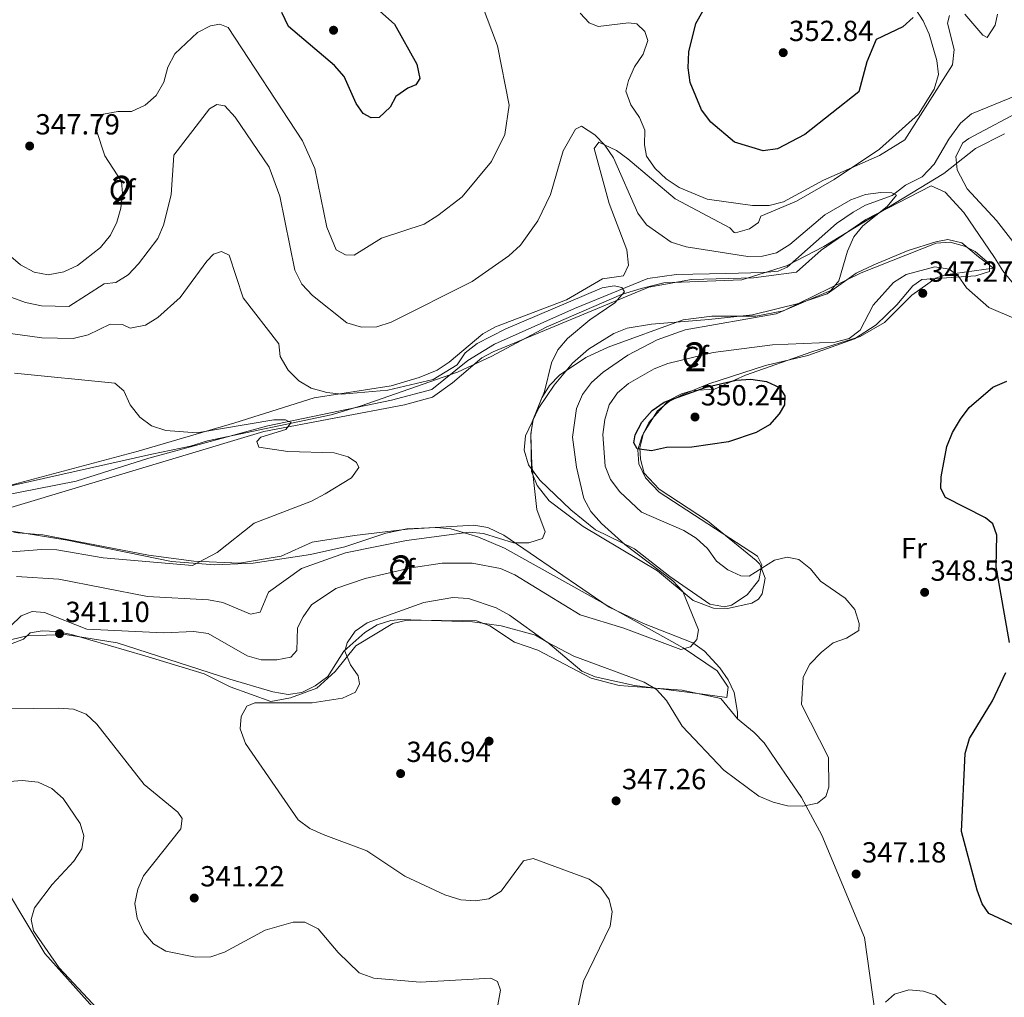
# Model space of a CAD drawing. Units: metres. Extents: x 601263 to 608200, y 4682876 to 4687630.
# Drawn here: x 606071 to 606410, y 4684523 to 4684860 of the extents above; entities that cross this region are included whole.
import ezdxf
from ezdxf.enums import TextEntityAlignment as Align

# ---------------------------------------------------------------- set-up
doc = ezdxf.new("R2010")
doc.units = ezdxf.units.M
doc.header["$MEASUREMENT"] = 0
doc.linetypes.add('DGN Style 3', pattern=[121.51804, 86.7986, -34.71944])
for name, color, linetype, lineweight in [('Nivel 1', 7, 'Continuous', 0), ('Nivel 11', 7, 'Continuous', 0), ('Nivel 17', 7, 'Continuous', 0), ('Nivel 35', 7, 'Continuous', 0), ('Nivel 36', 7, 'Continuous', 0), ('Nivel 37', 7, 'Continuous', 0), ('Nivel 4', 7, 'Continuous', 0), ('Nivel 41', 7, 'Continuous', 0), ('Nivel 48', 7, 'Continuous', 0), ('Nivel 5', 7, 'Continuous', 0), ('Nivel 57', 7, 'Continuous', 0), ('Nivel 7', 7, 'Continuous', 0)]:
    doc.layers.add(name, color=color, linetype=linetype, lineweight=lineweight)
doc.styles.add('Style-Arial', font='txt')
doc.styles.add('Style-Arial Narrow', font='txt')

# ---------------------------------------------------------------- blocks, each defined once
blk = doc.blocks.new('5PATER_1')
at = {"layer": 'Nivel 7', "linetype": 'Continuous', "lineweight": 0}
h = blk.add_hatch(color=51, dxfattribs=at)
edge = h.paths.add_edge_path()
edge.add_ellipse((0, 0), major_axis=(-1.1, -1.11), ratio=0.999422, start_angle=0, end_angle=360)
blk = doc.blocks.new('5PERFI_1')
at = {"layer": 'Nivel 17', "linetype": 'Continuous', "lineweight": 0}
h = blk.add_hatch(color=7, dxfattribs=at)
edge = h.paths.add_edge_path()
edge.add_arc((0.01, 0), 1.56, 315, 675)

msp = doc.modelspace()

# ---------------------------------------------------------------- linework, layer by layer
at = {"layer": 'Nivel 1', "color": 7, "linetype": 'Continuous', "lineweight": 0}
msp.add_polyline3d([(606410.51, 4684820.36, 341.49), (606400.5, 4684815.36, 341.12), (606389.48, 4684806.63, 340.62), (606348.11, 4684781.55, 339.46), (606335.22, 4684774.79, 338.51), (606319.84, 4684770.03, 337.41), (606292.94, 4684769.02, 336.61), (606285.06, 4684767.01, 336.07), (606278.31, 4684765, 335.35), (606252.3, 4684753.73, 334.15), (606233.54, 4684743.72, 333.52), (606221.78, 4684738.21, 332.32), (606188.51, 4684726.55, 331.36), (606178.13, 4684723.42, 330.72), (606135.48, 4684714.52, 328.55), (606129.6, 4684712.64, 328.2), (606116.34, 4684709.88, 327.92), (606052.67, 4684695.59, 325.09)], dxfattribs=at)
at = {"layer": 'Nivel 11', "color": 142, "linetype": 'DGN Style 3', "lineweight": 13}
msp.add_polyline3d([(606418.91, 4684835.4, 340.76), (606399.07, 4684827.22, 341.07), (606395.26, 4684824.03, 340.71), (606391.22, 4684818.55, 340.14), (606386.2, 4684809.9, 340.17), (606382.02, 4684805.52, 339.87), (606376.31, 4684802.67, 339.84), (606371.66, 4684799.12, 339.84), (606362.52, 4684795.74, 340.45), (606358.19, 4684793.32, 339.88), (606352.52, 4684789.41, 338.92), (606335.42, 4684774.35, 338.38), (606332.34, 4684773, 338.3), (606327.36, 4684772.51, 338.06), (606314.31, 4684772.25, 336.77), (606297.3, 4684771.86, 336.26), (606287.4, 4684770.42, 335.86), (606262.07, 4684760.17, 333.7), (606234.56, 4684747.81, 332.78), (606225.33, 4684742.2, 332.17), (606212.92, 4684732.21, 331.86), (606198.93, 4684728.57, 331.75), (606156.34, 4684719.62, 329.11), (606115.2, 4684708.52, 327.56), (606090.13, 4684700.56, 326.03), (606060.69, 4684694.82, 325.26)], dxfattribs=at)
at = {"layer": 'Nivel 35', "color": 92, "linetype": 'DGN Style 3', "lineweight": 0}
for points in [[(606378.34, 4684865.54, 349.05), (606382.43, 4684859.37, 347.74), (606384.5, 4684854.77, 347.23), (606387.11, 4684845.68, 346.51), (606387.7, 4684840.83, 345.31), (606386.24, 4684835.73, 345.32), (606380.74, 4684827.17, 345.56), (606367.37, 4684815.1, 345.64), (606351.72, 4684804.56, 345.32), (606338.72, 4684797.15, 344.74), (606326.39, 4684791.96, 344.36), (606325.55, 4684789.74, 344.06), (606322.46, 4684787.62, 343.14), (606317.62, 4684786.23, 342.24), (606317.16, 4684786.34, 342.22), (606315.73, 4684787.9, 342.22), (606296.78, 4684797.99, 342.57), (606280.49, 4684811.72, 342.02), (606276.56, 4684814.6, 341.69), (606270.46, 4684817.52, 340.99), (606268.88, 4684815.34, 338.84), (606274.09, 4684796.38, 337), (606280.17, 4684780.38, 336.69), (606280.7, 4684775.11, 336.69), (606279.05, 4684771.43, 336.69), (606271.77, 4684770.36, 336.69), (606259.3, 4684763.17, 335.43), (606234.83, 4684753.76, 334.24), (606230.51, 4684751.36, 334.2), (606218.92, 4684741.65, 334.5), (606214.71, 4684738.9, 334.55), (606208.49, 4684736.29, 334.48), (606198.87, 4684733.5, 334.3), (606172.33, 4684729.36, 334.24), (606144.98, 4684720.75, 330.55), (606111.57, 4684710.89, 329.02), (606047.88, 4684694.03, 324.11)], [(606307.95, 4684686.92, 346.51), (606324.83, 4684673.19, 343.98), (606326.08, 4684671.92, 343.75), (606327.92, 4684667.12, 343.36), (606326.81, 4684661.67, 343.05), (606325.58, 4684659.94, 342.83), (606323.27, 4684658.54, 342.22), (606314.94, 4684656.64, 340.99), (606310.06, 4684656.78, 340.71), (606303.06, 4684659.38, 340.37), (606290.74, 4684669.64, 339.76), (606265.13, 4684684.95, 337), (606253.39, 4684693.82, 336.15), (606249.22, 4684699.1, 335.77), (606247.23, 4684703.95, 335.32), (606247.03, 4684716.89, 334.37), (606247.9, 4684721.83, 334.43), (606250.81, 4684729.31, 334.9), (606253.43, 4684733.52, 335.37), (606256.88, 4684737.18, 335.73), (606266.04, 4684743.21, 335.91), (606273.69, 4684746.83, 336.08), (606299.58, 4684756.25, 337.61), (606309.49, 4684757.48, 337.97), (606324.71, 4684757.43, 338.48), (606334.2, 4684759.32, 338.84), (606360.99, 4684772.45, 340.07), (606386.91, 4684782.63, 340.99), (606391.7, 4684782.99, 341.44), (606396.62, 4684781.57, 342.1), (606400.29, 4684779.82, 342.52), (606405.26, 4684775.5, 342.84), (606405.25, 4684772.87, 343.14), (606400.54, 4684771.43, 343.72), (606381.89, 4684770.09, 345.9), (606378.8, 4684767.96, 346.2), (606373.28, 4684761.44, 346.51), (606366.16, 4684754.46, 346.29), (606358.76, 4684749.68, 346.12), (606342.56, 4684743.97, 347.74), (606328.04, 4684740.51, 349.21), (606308.41, 4684734.14, 349.58), (606299.2, 4684730.4, 349.8), (606294.73, 4684728.01, 349.89), (606290.77, 4684724.79, 349.8), (606285.96, 4684717.08, 349.27), (606284.69, 4684712.12, 348.95), (606284.84, 4684708.12, 348.66), (606286.14, 4684703.32, 348.23), (606291.34, 4684697.86, 347.74), (606307.95, 4684686.92, 346.51)], [(606067.32, 4684683.48, 326.1), (606087.04, 4684680.29, 326.8), (606123.12, 4684672.92, 329.17), (606138.08, 4684671.71, 329.97), (606151.29, 4684672.32, 330.65), (606171.06, 4684675.25, 331.59), (606182.85, 4684677.91, 332.27), (606197.03, 4684682.7, 333.61), (606204.21, 4684684.14, 333.99), (606214.36, 4684684.65, 334.11), (606219.39, 4684684.1, 334.19), (606228.75, 4684681.35, 334.78), (606237.91, 4684677.44, 335.8), (606299.6, 4684643.1, 339.3), (606311.27, 4684635.12, 340.84), (606315.1, 4684629.55, 341.14), (606314.64, 4684625.98, 341.45), (606306.43, 4684627.07, 343.29), (606282.85, 4684630.07, 344.84), (606269.19, 4684633.11, 345.75), (606264.69, 4684635.11, 345.98), (606252.94, 4684644.92, 346.09), (606248.68, 4684647.52, 346.06), (606236.81, 4684650.72, 346.05), (606226.92, 4684652.08, 346.05), (606202.03, 4684652.9, 346.05), (606198.76, 4684652.53, 346.05), (606194.04, 4684650.99, 346.04), (606189.79, 4684648.34, 345.98), (606182.58, 4684641.96, 345.75), (606176.96, 4684633.19, 345.13), (606172.64, 4684629.96, 344.9), (606168.08, 4684627.69, 344.7), (606163.3, 4684627, 344.52), (606158, 4684627.98, 344.52), (606143.18, 4684632.34, 342.37), (606104.35, 4684644.83, 342.04), (606086.34, 4684647.69, 340.96), (606073.32, 4684647.24, 340.53), (606068.01, 4684645.96, 340.22)]]:
    msp.add_polyline3d(points, dxfattribs=at)
at = {"layer": 'Nivel 36', "color": 92, "linetype": 'Continuous', "lineweight": 0}
for points in [[(606432.94, 4684757.96, 344.59), (606407.67, 4684790.5, 341.52), (606397.63, 4684801.41, 341.06), (606394.15, 4684807.93, 340.91), (606393.69, 4684812.59, 340.91), (606396.04, 4684817.22, 340.91), (606398.12, 4684818.74, 340.91), (606437.93, 4684839.9, 342.33)], [(606046.56, 4684690.8, 325.41), (606054.3, 4684689.02, 325.45), (606064.17, 4684690.47, 325.72), (606154.91, 4684717.74, 329.4), (606203.49, 4684726.85, 332.3), (606213.1, 4684729.56, 333.08), (606220.06, 4684734.52, 332.77), (606230.16, 4684743.1, 333.39), (606234.05, 4684745.24, 333.48), (606287.71, 4684767.54, 336.58), (606302.52, 4684770.09, 337.07), (606323.84, 4684770.75, 337.38), (606338.67, 4684772.67, 338.7), (606347.18, 4684780.24, 339.53), (606362.62, 4684790.85, 340.14), (606385.14, 4684802.39, 340.53), (606390, 4684800.21, 340.75), (606396.46, 4684793.19, 341.06), (606407.06, 4684777.76, 342.59), (606409.87, 4684773.14, 343.82), (606427, 4684752.18, 346.28)], [(606321.1, 4684737.1, 348.73), (606343.93, 4684745.15, 345.97), (606360.65, 4684750.46, 344.74), (606369.1, 4684755.35, 346.59), (606378.48, 4684764.71, 346.59), (606386.72, 4684770.64, 346.09), (606390.02, 4684771.73, 345.67), (606406.62, 4684774.04, 342.9), (606401.53, 4684778, 341.98), (606395.73, 4684782.74, 341.98), (606390.88, 4684783.87, 341.8), (606386.74, 4684783.12, 341.68), (606377.22, 4684780.13, 341.44), (606365.37, 4684775.18, 340.99), (606359.3, 4684772.26, 340.76), (606349.26, 4684765.18, 340.45), (606339.8, 4684761.91, 340.21), (606323.47, 4684758, 339.22), (606308.4, 4684756.37, 338.61), (606288.64, 4684754.7, 335.8), (606280.25, 4684753.34, 335.46), (606275.63, 4684751.53, 335.5), (606266.93, 4684746.06, 335.58), (606261.39, 4684741.23, 335.38), (606255.07, 4684733.67, 335.02), (606249.75, 4684725.88, 334.9), (606245.25, 4684716.25, 334.92), (606244.74, 4684711.26, 334.77), (606246.22, 4684706.24, 334.62), (606250.18, 4684700.92, 334.78), (606260.8, 4684690.66, 336.01), (606269.4, 4684683.75, 337.07), (606282.85, 4684677.22, 338.47), (606294.98, 4684667.7, 338.91), (606308.83, 4684658.12, 340.76), (606313.8, 4684657.2, 341.16), (606316.31, 4684657.81, 341.37), (606321.71, 4684661.34, 341.98), (606325.67, 4684666.42, 343.21), (606326.68, 4684671.67, 343.76), (606325.26, 4684674.69, 344.13), (606291.36, 4684696.78, 348.1), (606286.64, 4684701.78, 348.43), (606284.3, 4684706.51, 349.26), (606284, 4684711.36, 349.96), (606285.43, 4684716.26, 349.96), (606287.78, 4684720.8, 349.96), (606294.5, 4684728.45, 349.96), (606299.01, 4684730.75, 349.83), (606302.88, 4684731.86, 349.66), (606310.4, 4684732.29, 349.35), (606321.1, 4684737.1, 348.73)], [(606068.72, 4684682.83, 326.38), (606078.74, 4684682.03, 326.6), (606115.17, 4684675.08, 328.17), (606130.83, 4684672.94, 330.32), (606146.55, 4684672.28, 330.32), (606160.89, 4684674.69, 331.24), (606171.59, 4684679.49, 331.86), (606186.26, 4684681.81, 333.99), (606204.49, 4684684.05, 333.37), (606227.33, 4684685.43, 333.7), (606232.23, 4684684.61, 334.1), (606237.68, 4684682, 334.62), (606274.06, 4684657.16, 338.03), (606285.91, 4684651.51, 338.91), (606302.88, 4684644.8, 339.53), (606306.96, 4684641.99, 339.98), (606312.27, 4684636.17, 340.76), (606315.15, 4684632.05, 341.08), (606317.16, 4684627.71, 341.37), (606318.38, 4684620.92, 341.68), (606318.29, 4684618.67, 342.29), (606312.58, 4684625.66, 342.6), (606299.2, 4684628.46, 343.82), (606277.52, 4684630.11, 345.66), (606267.85, 4684632.61, 345.92), (606249.44, 4684642.26, 346.27), (606241.4, 4684645.1, 346.59), (606232.87, 4684650.66, 346.59), (606228.28, 4684652.39, 346.59), (606204.22, 4684652.64, 346.59), (606199.43, 4684651.5, 346.46), (606186.72, 4684643.75, 346.04), (606179.49, 4684634.92, 343.82), (606173.25, 4684629.18, 343.82), (606164.12, 4684625.81, 344.44), (606157.32, 4684624.6, 344.74), (606143.28, 4684629.68, 344.74), (606134.36, 4684634.1, 343.68), (606113.93, 4684640.4, 341.74), (606088.54, 4684647.7, 341.06), (606083.57, 4684648.74, 341.06), (606078.49, 4684648.96, 341.06), (606074.32, 4684648.28, 341.06), (606071.98, 4684646.13, 341.06), (606065.12, 4684643.42, 340.76)], [(606318.29, 4684618.67, 343.29), (606324.09, 4684613.93, 342.99), (606327.49, 4684610.34, 343.36), (606331.92, 4684603.86, 344.52), (606340.42, 4684591.5, 345.25), (606347.48, 4684578.55, 346.06), (606362.17, 4684543.23, 347.09), (606365.81, 4684516.97, 345.75)], [(606059.83, 4684570.15, 331.55), (606079.42, 4684537.64, 334.48), (606095.96, 4684519.16, 334.31)]]:
    msp.add_polyline3d(points, dxfattribs=at)
at = {"layer": 'Nivel 4', "color": 30, "linetype": 'Continuous', "lineweight": 30, "elevation": 350, "flags": 128}
for points in [[(606185.91, 4684870.84), (606200, 4684858.19), (606207.68, 4684844.39), (606208.69, 4684839.48), (606207.34, 4684837.24), (606204.56, 4684836.15), (606200.51, 4684833.21), (606198.53, 4684829.51), (606194.68, 4684826.01), (606191.94, 4684825.84), (606189.22, 4684827.4), (606186.79, 4684830.88), (606182.67, 4684840.19), (606179.3, 4684843.89), (606163.42, 4684857.43), (606161.16, 4684862.16)], [(606378.94, 4684860.51), (606375.42, 4684857.27), (606366.19, 4684852.92), (606362.92, 4684845.14), (606360.24, 4684834.87), (606341.58, 4684820.08), (606332.13, 4684815.19), (606327.17, 4684814.49), (606317.28, 4684817.54), (606309.18, 4684824.42), (606305.88, 4684828.68), (606301.96, 4684838.01), (606301.27, 4684843.14), (606301.56, 4684848.66), (606303.94, 4684858.4), (606309.28, 4684867.83)], [(606302.56, 4684712.27), (606293.86, 4684712.15), (606288.71, 4684711.08), (606283.7, 4684711.77), (606282.54, 4684713.79), (606283.02, 4684716.55), (606285.34, 4684720.97), (606288.86, 4684724.9), (606292.99, 4684727.86), (606307.54, 4684733.01), (606317.9, 4684735.39), (606322.89, 4684735.7), (606328.31, 4684735), (606332.84, 4684732.88), (606334.7, 4684729.98), (606334.53, 4684726.85), (606332.67, 4684723.79), (606329.34, 4684720.06), (606324.77, 4684717.42), (606315.27, 4684714.11), (606302.56, 4684712.27)], [(606403.91, 4684687.98), (606390.05, 4684694.9), (606388.46, 4684698.04), (606388.63, 4684702.05), (606390.6, 4684712.52), (606392.49, 4684717.35), (606395.25, 4684721.91), (606398.22, 4684725.94), (606406.4, 4684733.04), (606411.25, 4684735.01)], [(606412.19, 4684644.96), (606407.63, 4684670.99), (606407.84, 4684681.93), (606406.48, 4684685.86), (606403.91, 4684687.98)], [(606426.18, 4684541.64), (606405.09, 4684551.45), (606402.74, 4684554.85), (606401.04, 4684559.56), (606395.57, 4684579.78), (606396.92, 4684606.7), (606398.33, 4684611.8), (606406.36, 4684624.79), (606410.95, 4684634.54)]]:
    msp.add_lwpolyline(points, dxfattribs=at)
at = {"layer": 'Nivel 5', "color": 30, "linetype": 'Continuous', "lineweight": 0, "flags": 128}
for points, elevation in [([(606229.97, 4684865.32), (606235.52, 4684850.72), (606239.54, 4684830.23), (606238.02, 4684820.09), (606233.49, 4684810.82)], 345), ([(606391.43, 4684861.12), (606390.84, 4684858.53), (606393.04, 4684849.42), (606392.5, 4684844.17), (606376.04, 4684818.32), (606367.38, 4684812.86), (606347.98, 4684804.43), (606334.16, 4684796.96), (606329.31, 4684795.65), (606323.54, 4684795.62), (606307.93, 4684797.84), (606298.27, 4684801.9), (606293.76, 4684804.83), (606289.97, 4684808.41), (606286.92, 4684812.68), (606286.24, 4684816.61), (606286.33, 4684821.64), (606284.58, 4684825.98), (606281.5, 4684830.34), (606279.85, 4684835.08), (606280.68, 4684838.78), (606282.77, 4684843.49), (606285.81, 4684847.83), (606287.41, 4684852.58), (606286.41, 4684855.62), (606283.63, 4684858.35), (606280.7, 4684858.67), (606270.22, 4684857.34), (606267.13, 4684858.67), (606264.05, 4684862.02)], 345), ([(606408.08, 4684861.6), (606407.19, 4684857.81), (606404.52, 4684853.58), (606402.94, 4684854.37), (606396.77, 4684861.67)], 345), ([(606233.49, 4684810.82), (606223.3, 4684798.68), (606214.98, 4684792.24), (606210.27, 4684789.25), (606195.54, 4684784.36), (606186.15, 4684778.54), (606183.1, 4684778.62), (606179.83, 4684780.41), (606176.61, 4684788.19), (606172.53, 4684808.39), (606168.24, 4684817.99), (606142.6, 4684857.05), (606139.74, 4684858.16), (606136.49, 4684857.57), (606132, 4684855.36), (606124.25, 4684848), (606121.79, 4684843.38), (606120.43, 4684838.19), (606117.74, 4684833.63), (606114.03, 4684830.28), (606109.3, 4684828.09), (606104.55, 4684828.1), (606099.64, 4684827.19), (606097.46, 4684824.89), (606097.09, 4684821.84), (606100.08, 4684812.72), (606105.88, 4684803.88), (606106.16, 4684799.77), (606105.54, 4684794.72), (606104.26, 4684789.86), (606102, 4684785.4), (606098.56, 4684781.22), (606090.7, 4684774.92), (606085.91, 4684772.73), (606080.56, 4684771.76), (606075.64, 4684772.6), (606071.02, 4684775.18), (606058.59, 4684785.76)], 345), ([(606353.32, 4684769.66), (606356.24, 4684779.93), (606358.42, 4684784.83), (606361.6, 4684788.68), (606369.92, 4684795.3), (606373.22, 4684799.23), (606371.61, 4684800.06), (606367.82, 4684800.1), (606362.52, 4684799.47), (606357.49, 4684797.55), (606348.42, 4684792.45), (606336.44, 4684782.2), (606331.78, 4684779.37), (606326.92, 4684778.2), (606321.9, 4684778.06), (606300.62, 4684781.43), (606295.42, 4684782.97), (606286.93, 4684788.96), (606283.93, 4684792.97), (606275.53, 4684812.14), (606272.61, 4684816.41), (606269.14, 4684819.98), (606264.51, 4684822.98), (606262.49, 4684822.02), (606258.18, 4684814.54), (606253.79, 4684799.43), (606249.48, 4684790.38), (606243.42, 4684781.96), (606239.43, 4684778.25), (606226.8, 4684769.48), (606198.8, 4684755.47), (606193.92, 4684753.81), (606188.6, 4684753.71), (606183.51, 4684755.16), (606171.73, 4684764.6), (606168.04, 4684768.53), (606165.59, 4684773.34), (606160.46, 4684798.85), (606156.72, 4684808.83), (606144.99, 4684826.13), (606141.45, 4684829.98), (606138.73, 4684830.45), (606136.17, 4684828.95), (606123.83, 4684813), (606122.98, 4684799.3), (606120.34, 4684788.9), (606118.34, 4684784.32), (606111.65, 4684775.5), (606108.12, 4684771.78), (606103.92, 4684769.06), (606099.89, 4684768.62), (606087.61, 4684760.83), (606078.24, 4684761.08), (606072.69, 4684762.14), (606068.04, 4684763.97)], 340), ([(606230.7, 4684682.53), (606241.08, 4684679.37), (606246.31, 4684679.32), (606251.06, 4684680.78), (606251.94, 4684683.15), (606249.16, 4684690.79), (606247.35, 4684706.33), (606247.01, 4684716.54), (606247.7, 4684721.57), (606251.7, 4684731.51), (606254.16, 4684741.39), (606256.36, 4684745.87), (606259.65, 4684749.73), (606267.4, 4684756.18), (606275.99, 4684762.1), (606279.41, 4684765.83), (606278.46, 4684767.35), (606275.79, 4684767.99), (606271.7, 4684767.23), (606238.41, 4684753.09), (606228.51, 4684748.01), (606224.43, 4684744.8), (606221.6, 4684740.65), (606213.38, 4684735.67), (606197.69, 4684732.02), (606181.85, 4684730.58), (606176.64, 4684731.12), (606171.27, 4684732.63), (606167, 4684735.23), (606163.38, 4684738.84), (606160.61, 4684743.54), (606160.07, 4684747.95), (606147.84, 4684763.84), (606142.97, 4684778.48), (606140.37, 4684779.8), (606137.56, 4684778.92), (606135.24, 4684776.43), (606126.03, 4684763.94), (606118.33, 4684757.01), (606114.08, 4684754.39), (606108.78, 4684753.38), (606106.16, 4684754.65), (606101.93, 4684754.67), (606094.33, 4684751.01), (606089.17, 4684749.8), (606078.31, 4684749.97), (606067.54, 4684751.54)], 335), ([(606289.55, 4684739.37), (606294.34, 4684741.16), (606309.96, 4684744.9), (606330.4, 4684747.55), (606351.98, 4684748.51), (606356.81, 4684749.75), (606360.64, 4684752.7), (606365.1, 4684761.25), (606372.19, 4684769.09), (606376.58, 4684771.84), (606386.43, 4684774.54), (606391.36, 4684773.7), (606394.47, 4684771.42), (606397.3, 4684767.3), (606405.01, 4684760.44), (606414.43, 4684756.45)], 345), ([(606067.5, 4684650.52), (606071.19, 4684654.19), (606075.04, 4684655.64), (606079.25, 4684655.26), (606093.92, 4684649.56), (606120.3, 4684648.29), (606130.79, 4684648.78), (606135.74, 4684648.09), (606149.16, 4684640.37), (606153.98, 4684639.02), (606159.37, 4684638.94), (606164.26, 4684639.93), (606166.27, 4684642.15), (606166.51, 4684650.03), (606168.52, 4684653.78), (606171.39, 4684657.88), (606179.82, 4684663.57), (606189.94, 4684667.05), (606205.78, 4684670.71), (606216.47, 4684672.28), (606226.77, 4684672.25), (606236.61, 4684670.44), (606241.5, 4684668.26), (606264.08, 4684654.44), (606279.15, 4684649.87), (606298.84, 4684642.54), (606302.11, 4684643.44), (606304.31, 4684645.97), (606304.89, 4684649.33), (606299.44, 4684662.56), (606295.99, 4684666.18), (606279.42, 4684678.76), (606271.46, 4684685.98), (606267.77, 4684690.16), (606265.38, 4684694.56), (606262.85, 4684705.42), (606261.47, 4684715.7), (606262.74, 4684725.62), (606264.88, 4684730.42), (606268.01, 4684734.66), (606271.98, 4684738.13), (606280.48, 4684743.98), (606290.6, 4684749.36), (606300.3, 4684752.8), (606331.67, 4684758.24), (606350.56, 4684766.35), (606353.32, 4684769.66)], 340), ([(606068.02, 4684676.23), (606078.2, 4684677.06), (606083.51, 4684676.88), (606099.46, 4684674.16), (606130.32, 4684671.48), (606138.82, 4684675.97), (606151.65, 4684686.09), (606171.33, 4684693.67), (606176.08, 4684696.24), (606185.22, 4684701.73), (606187.71, 4684705.25), (606186.89, 4684707.01), (606184.04, 4684708.98), (606179.2, 4684710.3), (606163.18, 4684710.81), (606153.26, 4684712.31), (606152.53, 4684714.23), (606153.88, 4684715.71), (606162.49, 4684718.45), (606164.4, 4684720.79), (606162.46, 4684721.71), (606158.36, 4684721.72), (606131.86, 4684717.2), (606121.17, 4684718.03), (606116.12, 4684719.69), (606112.12, 4684722.67), (606108.78, 4684726.96), (606106.64, 4684731.76), (606103.49, 4684734.34), (606068.88, 4684737.83)], 330), ([(606261.97, 4684512.96), (606265.26, 4684528.16), (606274.42, 4684547.06), (606275.15, 4684552.02), (606274.04, 4684556.33), (606271.22, 4684560.46), (606267.16, 4684563.3), (606247.82, 4684570.5), (606244.56, 4684569.67), (606236.81, 4684559.14), (606232.53, 4684556.51), (606227.92, 4684555.87), (606222.94, 4684556.22), (606217.38, 4684557.92), (606203.54, 4684564.36), (606190.44, 4684573.12), (606175.37, 4684578.7), (606170.79, 4684580.82), (606166.74, 4684583.76), (606148.61, 4684610.13), (606146.77, 4684615.19), (606147.06, 4684619.41), (606149.1, 4684622.95), (606151.77, 4684624.17), (606171.66, 4684624.14), (606182.03, 4684625.69), (606186.53, 4684627.86), (606187.99, 4684630.67), (606187.46, 4684633.43), (606184.88, 4684637.2), (606182.9, 4684641.92), (606183.67, 4684644.86), (606186.45, 4684648.81), (606190.54, 4684651.69), (606210.13, 4684658.74), (606220.18, 4684660.47), (606225.49, 4684660.09), (606235.06, 4684656.85), (606239.64, 4684654.39), (606252.44, 4684645.21), (606261.82, 4684640.21), (606286.17, 4684631.31), (606290.45, 4684628.74), (606293.82, 4684624.99), (606299.26, 4684616.12), (606313.61, 4684600.91), (606325.74, 4684591.94), (606330.62, 4684589.86), (606335.6, 4684588.64), (606340.87, 4684588.5), (606345.95, 4684589.5), (606348.82, 4684591.88), (606349.88, 4684595.06), (606349.78, 4684605.33), (606340.39, 4684623.56), (606340.99, 4684633.02), (606343.26, 4684637.48), (606347.3, 4684641.62), (606351.3, 4684644.88), (606355.92, 4684646.46), (606360.16, 4684649.08), (606360.27, 4684651.51), (606358.78, 4684656.27), (606355.48, 4684660.28), (606346.99, 4684666.15), (606343.58, 4684670.32), (606339.45, 4684673.55), (606335.45, 4684674.32), (606331.11, 4684673.37), (606322.42, 4684667.81), (606319.49, 4684667.97), (606315.02, 4684669.97), (606311.06, 4684673.02), (606307.94, 4684677.38), (606304.04, 4684680.89), (606299.82, 4684683.57), (606285.26, 4684689.92), (606277.7, 4684696.92), (606274.49, 4684701.12), (606272.71, 4684705.79), (606271.92, 4684716.73), (606272.53, 4684721.89), (606274.03, 4684726.9), (606276.89, 4684731), (606280.68, 4684734.28), (606289.55, 4684739.37)], 345), ([(606069.6, 4684667.76), (606084.18, 4684666.77), (606114.79, 4684660.82), (606135.83, 4684659.62), (606140.76, 4684658.74), (606150.28, 4684654.76), (606153.69, 4684655.42), (606156.56, 4684662.31), (606167.94, 4684670.5), (606183.08, 4684675.81), (606204.17, 4684680.14), (606225.73, 4684683.03), (606230.7, 4684682.53)], 335), ([(606234.78, 4684514.89), (606236.61, 4684525.03), (606235.53, 4684528.05), (606233.2, 4684529.19), (606208.82, 4684527.79), (606192.86, 4684529.18), (606187.86, 4684531.03), (606180.52, 4684538.03), (606173.68, 4684546.25), (606169.1, 4684548.52), (606165.08, 4684548.48), (606155.37, 4684545.68), (606141.34, 4684538.12), (606136.6, 4684536.53), (606131.36, 4684536.4), (606121.14, 4684538.47), (606116.84, 4684541.02), (606113.54, 4684544.95), (606111.19, 4684549.83), (606110.48, 4684554.98), (606111.48, 4684559.89), (606113.44, 4684564.49), (606126.28, 4684580.65), (606126.78, 4684584.21), (606125.31, 4684586.4), (606113.68, 4684595.98), (606097.34, 4684616.75), (606093.58, 4684620.25), (606089.22, 4684621.96), (606084.23, 4684622.25), (606058.13, 4684621.93)], 340), ([(606102.48, 4684513.3), (606084.3, 4684532.71), (606075.42, 4684545.54), (606074.7, 4684549.44), (606075.83, 4684553.42), (606081.85, 4684561.52), (606089.42, 4684569.52), (606092.09, 4684573.76), (606092.8, 4684578.24), (606091.61, 4684582.55), (606085.65, 4684591.13), (606081.81, 4684594.63), (606077.02, 4684596.72), (606071.57, 4684597.35), (606061.37, 4684596.53)], 335), ([(606390.32, 4684519.91), (606386.67, 4684523.32), (606382.47, 4684524.74), (606377.49, 4684525.16), (606372.56, 4684523.7), (606369.35, 4684520.86)], 345)]:
    msp.add_lwpolyline(points, dxfattribs=dict(at, elevation=elevation))
at = {"layer": 'Nivel 57', "color": 92, "linetype": 'DGN Style 3', "lineweight": 0}
for points in [[(606047.88, 4684694.03, 324.11), (606111.57, 4684710.89, 329.02), (606144.98, 4684720.75, 330.55), (606172.33, 4684729.36, 334.24), (606198.87, 4684733.5, 334.3), (606208.49, 4684736.29, 334.48), (606214.71, 4684738.9, 334.55), (606218.92, 4684741.65, 334.5), (606230.51, 4684751.36, 334.2), (606234.83, 4684753.76, 334.24), (606259.3, 4684763.17, 335.43), (606271.77, 4684770.36, 336.69), (606279.05, 4684771.43, 336.69), (606280.7, 4684775.11, 336.69), (606280.17, 4684780.38, 336.69), (606274.09, 4684796.38, 337), (606268.88, 4684815.34, 338.84), (606270.46, 4684817.52, 340.99), (606276.56, 4684814.6, 341.69), (606280.49, 4684811.72, 342.02), (606296.78, 4684797.99, 342.57), (606315.73, 4684787.9, 342.22), (606317.16, 4684786.34, 342.22), (606317.62, 4684786.23, 342.24), (606322.46, 4684787.62, 343.14), (606325.55, 4684789.74, 344.06), (606326.39, 4684791.96, 344.36), (606338.72, 4684797.15, 344.74), (606351.72, 4684804.56, 345.32), (606367.37, 4684815.1, 345.64), (606380.74, 4684827.17, 345.56), (606386.24, 4684835.73, 345.32), (606387.7, 4684840.83, 345.31), (606387.11, 4684845.68, 346.51), (606384.5, 4684854.77, 347.23), (606382.43, 4684859.37, 347.74), (606378.34, 4684865.54, 349.05)], [(606068.01, 4684645.96, 340.22), (606073.32, 4684647.24, 340.53), (606086.34, 4684647.69, 340.96), (606104.35, 4684644.83, 342.04), (606143.18, 4684632.34, 342.37), (606158, 4684627.98, 344.52), (606163.3, 4684627, 344.52), (606168.08, 4684627.69, 344.7), (606172.64, 4684629.96, 344.9), (606176.96, 4684633.19, 345.13), (606182.58, 4684641.96, 345.75), (606189.79, 4684648.34, 345.98), (606194.04, 4684650.99, 346.04), (606198.76, 4684652.53, 346.05), (606202.03, 4684652.9, 346.05), (606226.92, 4684652.08, 346.05), (606236.81, 4684650.72, 346.05), (606248.68, 4684647.52, 346.06), (606252.94, 4684644.92, 346.09), (606264.69, 4684635.11, 345.98), (606269.19, 4684633.11, 345.75), (606282.85, 4684630.07, 344.84), (606306.43, 4684627.07, 343.29), (606314.64, 4684625.98, 341.45), (606315.1, 4684629.55, 341.14), (606311.27, 4684635.12, 340.84), (606299.6, 4684643.1, 339.3), (606237.91, 4684677.44, 335.8), (606228.75, 4684681.35, 334.78), (606219.39, 4684684.1, 334.19), (606214.36, 4684684.65, 334.11), (606204.21, 4684684.14, 333.99), (606197.03, 4684682.7, 333.61), (606182.85, 4684677.91, 332.27), (606171.06, 4684675.25, 331.59), (606151.29, 4684672.32, 330.65), (606138.08, 4684671.71, 329.97), (606123.12, 4684672.92, 329.17), (606087.04, 4684680.29, 326.8), (606067.32, 4684683.48, 326.1)]]:
    msp.add_polyline3d(points, dxfattribs=at)
msp.add_polyline3d([(606307.95, 4684686.92, 346.51), (606291.34, 4684697.86, 347.74), (606286.14, 4684703.32, 348.23), (606284.84, 4684708.12, 348.66), (606284.69, 4684712.12, 348.95), (606285.96, 4684717.08, 349.27), (606290.77, 4684724.79, 349.8), (606294.73, 4684728.01, 349.89), (606299.2, 4684730.4, 349.8), (606308.41, 4684734.14, 349.58), (606328.04, 4684740.51, 349.21), (606342.56, 4684743.97, 347.74), (606358.76, 4684749.68, 346.12), (606366.16, 4684754.46, 346.29), (606373.28, 4684761.44, 346.51), (606378.8, 4684767.96, 346.2), (606381.89, 4684770.09, 345.9), (606400.54, 4684771.43, 343.72), (606405.25, 4684772.87, 343.14), (606405.26, 4684775.5, 342.84), (606400.29, 4684779.82, 342.52), (606396.62, 4684781.57, 342.1), (606391.7, 4684782.99, 341.44), (606386.91, 4684782.63, 340.99), (606360.99, 4684772.45, 340.07), (606334.2, 4684759.32, 338.84), (606324.71, 4684757.43, 338.48), (606309.49, 4684757.48, 337.97), (606299.58, 4684756.25, 337.61), (606273.69, 4684746.83, 336.08), (606266.04, 4684743.21, 335.91), (606256.88, 4684737.18, 335.73), (606253.43, 4684733.52, 335.37), (606250.81, 4684729.31, 334.9), (606247.9, 4684721.83, 334.43), (606247.03, 4684716.89, 334.37), (606247.23, 4684703.95, 335.32), (606249.22, 4684699.1, 335.77), (606253.39, 4684693.82, 336.15), (606265.13, 4684684.95, 337), (606290.74, 4684669.64, 339.76), (606303.06, 4684659.38, 340.37), (606310.06, 4684656.78, 340.71), (606314.94, 4684656.64, 340.99), (606323.27, 4684658.54, 342.22), (606325.58, 4684659.94, 342.83), (606326.81, 4684661.67, 343.05), (606327.92, 4684667.12, 343.36), (606326.08, 4684671.92, 343.75), (606324.83, 4684673.19, 343.98)], close=True, dxfattribs=at)

# ---------------------------------------------------------------- block references
at = {"layer": 'Nivel 17', "color": 7, "linetype": 'Continuous', "lineweight": 0}
msp.add_blockref('5PERFI_1', (606232.63, 4684610.92, 347.57), dxfattribs=at)
at = {"layer": 'Nivel 7', "color": 51, "linetype": 'Continuous', "lineweight": 0}
for p in [(606178.98, 4684856.09, 350.4), (606334.11, 4684848.36, 352.84), (606074.14, 4684816.15, 347.79), (606382.26, 4684765.37, 347.27), (606303.68, 4684722.7, 350.24), (606382.9, 4684662.24, 348.53), (606084.46, 4684648, 341.1), (606202.12, 4684599.73, 346.94), (606276.45, 4684590.33, 347.26), (606359.26, 4684565.08, 347.18), (606130.92, 4684556.82, 341.22)]:
    msp.add_blockref('5PATER_1', p, dxfattribs=at)

# ---------------------------------------------------------------- texts
at = {"layer": 'Nivel 37', "color": 92, "linetype": 'Continuous', "lineweight": 0, "style": 'Style-Arial Narrow'}
for s, p in [('Cf', (606106.08, 4684800.88, 345)), ('Cf', (606303.82, 4684743.43, 345)), ('Fr', (606379.23, 4684677.49, 348.32)), ('Cf', (606202.52, 4684669.96, 340))]:
    msp.add_text(s, height=7, dxfattribs=at).set_placement(p, align=Align.MIDDLE_CENTER)
at = {"layer": 'Nivel 41', "color": 7, "linetype": 'Continuous', "lineweight": 0, "style": 'Style-Arial'}
for s, p in [('352.84', (606336.1, 4684852.36, 352.84)), ('347.79', (606076.13, 4684820.15, 347.79)), ('347.27', (606384.32, 4684769.37, 347.27)), ('350.24', (606305.67, 4684726.7, 350.24)), ('348.53', (606384.89, 4684666.24, 348.53)), ('341.10', (606086.45, 4684652, 341.1)), ('346.94', (606204.11, 4684603.73, 346.94)), ('347.26', (606278.44, 4684594.33, 347.26)), ('347.18', (606361.25, 4684569.08, 347.18)), ('341.22', (606132.98, 4684560.82, 341.22))]:
    msp.add_text(s, height=7, dxfattribs=at).set_placement(p)
at = {"layer": 'Nivel 48', "color": 92, "linetype": 'Continuous', "lineweight": 0, "style": 'Style-Arial Narrow'}
for p in [(606106.08, 4684800.88, 345), (606303.82, 4684743.43, 345), (606202.53, 4684669.96, 340)]:
    msp.add_text('2', height=10, dxfattribs=at).set_placement(p, align=Align.MIDDLE_CENTER)

doc.saveas('drawing.dxf')
